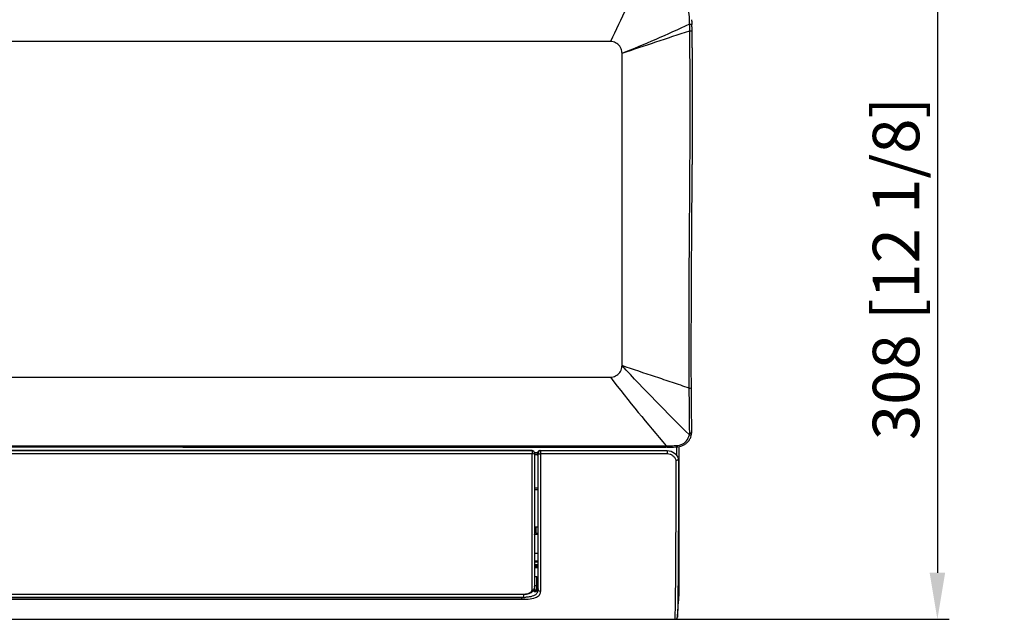
# Model space of a CAD drawing. Units: millimetres. Extents: x 0 to 8990, y -21 to 3467.
# Drawn here: x 1215 to 1638, y 1265 to 1523 of the extents above; entities that cross this region are included whole.
import ezdxf

# ---------------------------------------------------------------- set-up
doc = ezdxf.new("R2010")
doc.units = ezdxf.units.MM
doc.layers.add('LG-DIMENSION', color=7, linetype='Continuous')
doc.layers.add('LG-Product', color=3, linetype='Continuous')
doc.styles.add('GHS', font='txt')
doc.dimstyles.new('LG_DIM', dxfattribs={"dimtxt": 20, "dimasz": 20, "dimexe": 5, "dimexo": 10, "dimgap": 5, "dimtad": 1, "dimtoh": 1, "dimdec": 0, "dimzin": 0, "dimdsep": 46, "dimtxsty": 'GHS', "dimcen": 0.09, "dimclrd": 7, "dimclre": 7, "dimadec": 0, "dimazin": 0, "dimtfac": 1, "dimtdec": 0, "dimtofl": 0, "dimtmove": 0, "dimatfit": 0, "dimfxl": 30, "dimtolj": 1, "dimtzin": 0, "dimarcsym": 0})

# ---------------------------------------------------------------- blocks, each defined once
blk = doc.blocks.new('*D3')
at = {"layer": 'Defpoints', "color": 0, "transparency": 16777216}
for p in [(1438.99, 1572.77), (1486, 1265), (1609.61, 1265)]:
    blk.add_point(p, dxfattribs=at)
at = {"layer": 'LG-DIMENSION', "color": 7, "lineweight": -2, "transparency": 16777216}
for p, q in [((1448.99, 1572.77), (1614.61, 1572.77)), ((1609.61, 1552.77), (1609.61, 1285)), ((1496, 1265), (1614.61, 1265))]:
    blk.add_line(p, q, dxfattribs=at)
at = {"layer": 'LG-DIMENSION', "color": 7, "transparency": 16777216}
for points in [[(1606.27, 1552.77), (1612.94, 1552.77), (1609.61, 1572.77)], [(1606.27, 1285), (1612.94, 1285), (1609.61, 1265)]]:
    blk.add_solid(points, dxfattribs=at)
at = {"layer": 'LG-DIMENSION', "color": 0, "transparency": 16777216, "insert": (1591.84, 1415.66), "char_height": 20, "attachment_point": 5, "rotation": 90, "style": 'GHS'}
blk.add_mtext('\\A1;308 [12 1/8]', dxfattribs=at)

msp = doc.modelspace()

# ---------------------------------------------------------------- linework, layer by layer
at = {"layer": 'LG-Product', "color": 3, "linetype": 'Continuous'}
for p, q in [((1435.43, 1337.47), (924.13, 1337.47)), ((924.13, 1337.47), (1435.43, 1337.47)), ((1435.43, 1337.47), (1435.43, 1337.47)), ((1435.43, 1337.47), (1435.43, 1336.03)), ((1438.99, 1337.46), (1493.53, 1337.46)), ((1438.99, 1337.46), (1438.99, 1336.02)), ((1493.53, 1337.46), (1493.53, 1336.02)), ((1435.43, 1336.03), (1080.28, 1336.03)), ((1436.41, 1336.64), (1437.83, 1336.64)), ((1436.42, 1335.83), (1437.8, 1335.83)), ((1436.43, 1336.47), (1436.43, 1336.47)), ((1437.8, 1336.37), (1436.43, 1336.37)), ((1436.43, 1335.83), (1437.8, 1335.83)), ((1493.53, 1336.02), (1438.99, 1336.02)), ((1436.43, 1321.49), (1437.92, 1321.49)), ((1437.92, 1320.67), (1436.43, 1320.67)), ((1436.43, 1304.76), (1437.92, 1304.76)), ((1437.16, 1301.94), (1437.16, 1304.76)), ((1437.92, 1301.42), (1436.43, 1301.42)), ((1437.16, 1301.94), (1437.92, 1301.94)), ((1437.16, 1301.94), (1437.16, 1301.57)), ((1437.16, 1301.57), (1437.92, 1301.57)), ((1436.43, 1293.42), (1437.92, 1293.42)), ((1437.92, 1289.98), (1436.43, 1289.98)), ((1436.43, 1289.9), (1437.92, 1289.9)), ((1437.92, 1289.56), (1436.43, 1289.56)), ((1436.43, 1288.55), (1437.92, 1288.55)), ((1437.92, 1287.78), (1436.43, 1287.78)), ((1436.43, 1287.22), (1437.92, 1287.22)), ((1437.92, 1287.2), (1436.43, 1287.2)), ((1437.43, 1283.26), (1436.43, 1283.26)), ((1437.43, 1279.42), (1437.43, 1283.26)), ((1437.43, 1279.42), (1436.39, 1279.42)), ((1437.43, 1277.33), (1437.43, 1279.42)), ((729.5, 1274.45), (1431.07, 1274.45)), ((729.5, 1274.41), (1431.07, 1274.41)), ((924.13, 1275.73), (1431.43, 1275.73)), ((1080.28, 1275.81), (1431.43, 1275.81)), ((1431.43, 1275.81), (1431.43, 1275.73)), ((1437.43, 1277.33), (1436.63, 1277.33)), ((1431.07, 1273.47), (1080.28, 1273.47))]:
    msp.add_line(p, q, dxfattribs=at)
for centre, major_axis, ratio, start_param, end_param in [((1435.43, 1336.47), (-1, 0), 0.999994, 3.141593, 4.712389), ((1435.43, 1336.47), (1, 0), 0.998986, 0, 1.570796), ((1438.99, 1336.46), (0, -1), 0.998842, 3.141593, 4.736501), ((1435.43, 1336.47), (1, 0), 0.436041, 4.712389, 6.283185), ((1438.99, 1336.46), (1, 0.001), 0.435533, 3.195041, 4.712022), ((1435.43, 1278.51), (1, 0), 0.903721, 4.712389, 6.283185), ((1437.51, 1276.71), (0.316, -0.387), 0.859894, 3.11901, 3.791861)]:
    msp.add_ellipse(centre, major_axis=major_axis, ratio=ratio, start_param=start_param, end_param=end_param, dxfattribs=at)
for points, degree in [([(1483.1, 1542.28), (1478.43, 1532.59), (1473.76, 1522.89), (1469.08, 1513.17)], 3), ([(1503.15, 1520.61), (1503.15, 1520.66), (1503.15, 1520.7), (1503.15, 1520.74)], 3), ([(1503.18, 1517.84), (1503.17, 1518.76), (1503.16, 1519.69), (1503.15, 1520.61)], 3), ([(1504.18, 1520.56), (1504.2, 1521.5), (1504.12, 1522.44)], 2), ([(1504.17, 1517.78), (1504.16, 1519.17), (1504.15, 1520.56)], 2), ([(1474.08, 1508.17), (1483.78, 1511.39), (1493.48, 1514.62), (1503.19, 1517.84)], 3), ([(1504.24, 1510.48), (1504.33, 1514.13), (1504.25, 1517.79)], 2), ([(1469.08, 1513.17), (1339.48, 1513.17), (1209.88, 1513.17), (1080.28, 1513.17)], 3), ([(1504.16, 1510.5), (1504.34, 1493.81), (1504.3, 1477.11), (1504.19, 1460.39)], 3), ([(1080.28, 1368.96), (1209.88, 1368.96), (1339.48, 1368.96), (1469.08, 1368.96)], 3), ([(1503.18, 1344.99), (1502.98, 1351.32), (1503.08, 1357.72), (1502.95, 1364.29)], 3), ([(1503.94, 1344.42), (1504.07, 1345.29)], 1), ([(1285.32, 1338.96), (1493.05, 1338.96)], 1), ([(1493.05, 1339.53), (1493.21, 1339.53), (1493.36, 1339.53), (1493.52, 1339.53)], 3), ([(1493.05, 1339.53), (1493.05, 1339.18), (1493.05, 1338.95), (1493.05, 1338.96)], 3), ([(1493.53, 1338.96), (1493.37, 1338.96), (1493.21, 1338.96), (1493.05, 1338.96)], 3), ([(1493.52, 1339.53), (1493.53, 1339.18), (1493.53, 1338.95), (1493.53, 1338.96)], 3), ([(1497.53, 1339.08), (1497.53, 1337.86), (1497.53, 1336.65), (1497.53, 1335.46)], 3), ([(1437.8, 1336.43), (1437.8, 1336.17), (1437.8, 1335.91), (1437.8, 1335.65)], 3), ([(1498.51, 1332.98), (1498.46, 1333.45), (1498.4, 1333.64), (1498.34, 1333.85)], 3), ([(1437.92, 1278.73), (1437.92, 1278.01), (1437.75, 1277.38), (1437.05, 1276.86)], 3), ([(1437.92, 1279.21), (1437.95, 1278.75), (1437.97, 1278.3), (1437.99, 1277.85)], 3), ([(1437.92, 1279.21), (1437.92, 1279.05), (1437.92, 1278.89), (1437.92, 1278.73)], 3), ([(1437.92, 1278.73), (1437.95, 1278.44), (1437.97, 1278.15), (1437.99, 1277.85)], 3), ([(1438.99, 1277), (1438.49, 1277), (1438.02, 1277.4), (1437.99, 1277.85)], 3), ([(1431.07, 1274.45), (1431.34, 1274.45), (1431.62, 1274.44), (1431.89, 1274.42)], 3), ([(1431.07, 1274.41), (1431.34, 1274.41), (1431.62, 1274.41), (1431.89, 1274.42)], 3), ([(1431.07, 1273.47), (1431.07, 1273.6), (1431.07, 1274), (1431.07, 1274.41)], 3), ([(1431.89, 1274.42), (1432.16, 1274.43), (1432.43, 1274.44), (1432.7, 1274.45)], 3), ([(1434.17, 1274.59), (1433.71, 1274.52), (1433.21, 1274.48), (1432.7, 1274.45)], 3), ([(1436.59, 1275.35), (1435.99, 1274.99), (1435.16, 1274.74), (1434.17, 1274.59)], 3), ([(1436.23, 1277.15), (1436.22, 1277.3), (1436.2, 1277.44), (1436.19, 1277.59)], 3), ([(1436.61, 1277.33), (1436.62, 1277.33), (1436.62, 1277.33), (1436.63, 1277.33)], 3), ([(1437.19, 1277.11), (1437.09, 1277.02), (1437.12, 1277.06)], 2)]:
    msp.add_open_spline(points, degree=degree, dxfattribs=at)
for points, knots in [([(1503.15, 1520.74), (1503.14, 1522.1), (1503.15, 1523.46), (1502.83, 1526.15), (1502.52, 1527.49), (1501.21, 1531.33), (1499.79, 1533.72), (1496.16, 1537.71), (1493.91, 1539.35), (1488.97, 1541.6), (1486.28, 1542.22), (1483.54, 1542.28)], [0, 0, 0, 0, 0.125, 0.125, 0.25, 0.25, 0.5, 0.5, 0.75, 0.75, 1, 1, 1, 1]), ([(1474.08, 1508.17), (1474.08, 1508.17), (1474.08, 1508.17), (1483.9, 1512.06), (1493.6, 1516.25), (1503.16, 1520.74), (1503.16, 1520.74), (1503.16, 1520.74)], [0, 0, 0, 0, 0.000095, 0.000095, 0.999938, 0.999938, 1, 1, 1, 1]), ([(1503.15, 1520.61), (1503.27, 1520.61), (1503.38, 1520.61), (1503.59, 1520.61), (1503.69, 1520.61), (1503.86, 1520.6), (1503.94, 1520.6), (1504.05, 1520.58), (1504.09, 1520.58), (1504.13, 1520.57), (1504.14, 1520.56), (1504.14, 1520.56)], [0, 0, 0, 0, 0.216597, 0.216597, 0.433194, 0.433194, 0.649792, 0.649792, 0.866389, 0.866389, 1, 1, 1, 1]), ([(1502.93, 1364.3), (1502.88, 1370.59), (1502.88, 1376.92), (1502.88, 1389.61), (1502.89, 1395.98), (1502.97, 1415.12), (1503.07, 1427.95), (1503.35, 1466.52), (1503.49, 1492.2), (1503.18, 1517.84)], [0, 0, 0, 0, 0.125, 0.125, 0.25, 0.25, 0.5, 0.5, 1, 1, 1, 1]), ([(1503.18, 1517.84), (1503.52, 1517.84), (1503.84, 1517.83), (1504.11, 1517.81), (1504.16, 1517.8), (1504.16, 1517.79)], [0, 0, 0, 0, 0.651984, 0.651984, 1, 1, 1, 1]), ([(1474.08, 1508.17), (1474.07, 1508.44), (1474.01, 1509.49), (1473.27, 1511.23), (1471.43, 1512.79), (1469.87, 1513.17), (1469.08, 1513.17)], [0, 0, 0, 0, 0.103366, 0.402244, 0.701122, 1, 1, 1, 1]), ([(1474.08, 1373.96), (1474.08, 1374.06), (1474.09, 1374.55), (1474.08, 1378.12), (1474.09, 1387.8), (1474.08, 1403.37), (1474.08, 1422.13), (1474.08, 1440.92), (1474.08, 1459.71), (1474.08, 1478.49), (1474.09, 1494.13), (1474.08, 1503.9), (1474.08, 1507.54), (1474.08, 1508.05), (1474.08, 1508.17)], [0, 0, 0, 0, 0.002259, 0.010988, 0.080816, 0.220472, 0.360128, 0.499784, 0.63944, 0.779096, 0.918752, 0.98858, 0.997309, 1, 1, 1, 1]), ([(1503.93, 1364.53), (1503.91, 1365.76), (1503.83, 1370.13), (1503.87, 1377.55), (1503.86, 1386.94), (1503.88, 1396.9), (1503.93, 1407.73), (1503.99, 1419.49), (1504.08, 1431.89), (1504.17, 1445.15), (1504.24, 1454.74), (1504.27, 1459.94), (1504.27, 1460.4)], [0, 0, 0, 0, 0.039192, 0.139286, 0.234728, 0.334722, 0.451468, 0.573208, 0.701486, 0.837787, 0.985902, 1, 1, 1, 1]), ([(1469.08, 1368.96), (1469.87, 1368.96), (1471.43, 1369.35), (1473.25, 1370.89), (1474.01, 1372.62), (1474.07, 1373.68), (1474.08, 1373.96)], [0, 0, 0, 0, 0.296684, 0.593369, 0.890053, 1, 1, 1, 1]), ([(1502.92, 1364.3), (1500.53, 1365.09), (1498.12, 1365.91), (1493.31, 1367.52), (1490.91, 1368.32), (1483.7, 1370.74), (1478.9, 1372.33), (1474.08, 1373.97)], [0, 0, 0, 0, 0.25, 0.25, 0.5, 0.5, 1, 1, 1, 1]), ([(1503.04, 1344.23), (1503.04, 1344.23), (1493.38, 1353.69), (1483.67, 1363.66), (1474.08, 1373.96), (1474.08, 1373.96), (1474.08, 1373.96)], [0, 0, 0, 0, 0.000034, 0.999978, 0.999978, 1, 1, 1, 1]), ([(1469.08, 1368.96), (1477.03, 1358.74), (1485.09, 1348.83), (1493.05, 1339.53), (1493.05, 1339.53)], [0, 0, 0, 0, 0.999993, 1, 1, 1, 1]), ([(1502.93, 1364.3), (1503.28, 1364.3), (1503.63, 1364.35), (1503.89, 1364.45), (1503.93, 1364.49), (1503.92, 1364.53)], [0, 0, 0, 0, 0.657274, 0.657274, 1, 1, 1, 1]), ([(1504.13, 1345.31), (1504.08, 1347.11), (1504.01, 1351.03), (1503.94, 1356.66), (1503.97, 1361.26), (1503.91, 1363.75), (1503.89, 1364.53)], [0, 0, 0, 0, 0.286591, 0.620117, 0.880631, 1, 1, 1, 1]), ([(1493.52, 1339.53), (1494.53, 1339.54), (1495.53, 1339.57), (1497.53, 1339.64), (1498.57, 1339.66), (1501.32, 1340.75), (1502.63, 1342.38), (1503.04, 1344.21)], [0, 0, 0, 0, 0.25, 0.25, 0.5, 0.5, 1, 1, 1, 1]), ([(1493.53, 1338.97), (1493.84, 1338.97), (1495.35, 1339), (1497.31, 1338.98), (1499.44, 1339.3), (1500.74, 1339.88), (1501.93, 1340.74), (1502.93, 1341.85), (1503.64, 1343.11), (1503.9, 1344), (1503.97, 1344.41)], [0, 0, 0, 0, 0.069195, 0.340463, 0.443573, 0.553436, 0.66188, 0.779769, 0.900395, 1, 1, 1, 1]), ([(1503.04, 1344.21), (1503.37, 1344.17), (1503.69, 1344.19), (1503.94, 1344.31), (1503.98, 1344.35), (1503.99, 1344.41)], [0, 0, 0, 0, 0.685856, 0.685856, 1, 1, 1, 1]), ([(1503.08, 1344.19), (1503.1, 1344.31), (1503.12, 1344.43), (1503.16, 1344.69), (1503.17, 1344.84), (1503.18, 1344.99)], [0, 0, 0, 0, 0.449052, 0.449052, 1, 1, 1, 1]), ([(1503.18, 1344.99), (1503.19, 1344.99), (1503.19, 1344.99), (1503.29, 1344.99), (1503.38, 1345), (1503.57, 1345.02), (1503.66, 1345.04), (1503.83, 1345.08), (1503.91, 1345.11), (1504.02, 1345.17), (1504.06, 1345.21), (1504.09, 1345.26), (1504.1, 1345.28), (1504.1, 1345.3)], [0, 0, 0, 0, 0.01463, 0.01463, 0.19267, 0.19267, 0.417326, 0.417326, 0.641824, 0.641824, 0.866243, 0.866243, 1, 1, 1, 1]), ([(1080.28, 1339.55), (1093.25, 1339.55), (1106.21, 1339.55), (1171.02, 1339.55), (1222.87, 1339.54), (1347.49, 1339.54), (1420.27, 1339.53), (1493.05, 1339.53)], [0, 0, 0, 0, 0.09421, 0.09421, 0.471048, 0.471048, 1, 1, 1, 1]), ([(1285.3, 1338.96), (1285.3, 1338.96), (1285.3, 1338.96), (1242.98, 1338.96), (1200.66, 1338.96), (1158.34, 1338.96)], [0, 0, 0, 0, 0.000049, 0.000049, 1, 1, 1, 1]), ([(1438.82, 1337.46), (1438.78, 1337.46), (1438.75, 1337.46), (1438.59, 1337.44), (1438.48, 1337.41), (1438.26, 1337.3), (1438.16, 1337.22), (1437.98, 1337.03), (1437.91, 1336.92), (1437.83, 1336.68), (1437.8, 1336.56), (1437.8, 1336.43)], [0, 0, 0, 0, 0.065499, 0.065499, 0.282174, 0.282174, 0.519003, 0.519003, 0.761476, 0.761476, 1, 1, 1, 1]), ([(1438.82, 1337.46), (1438.86, 1337.46), (1438.89, 1337.46), (1438.95, 1337.46), (1438.97, 1337.46), (1438.99, 1337.46)], [0, 0, 0, 0, 0.679636, 0.679636, 1, 1, 1, 1]), ([(1493.53, 1337.46), (1494.65, 1337.46), (1495.74, 1337.07), (1497.45, 1335.75), (1498.05, 1334.84), (1498.34, 1333.85)], [0, 0, 0, 0, 0.5, 0.5, 1, 1, 1, 1]), ([(1498.53, 1339.13), (1498.53, 1338.55), (1498.53, 1337.97), (1498.53, 1330.37), (1498.53, 1323.83), (1498.53, 1311.63), (1498.53, 1306), (1498.53, 1296.16), (1498.53, 1291.84), (1498.53, 1284.68), (1498.53, 1281.93), (1498.53, 1278.32), (1498.53, 1277.38), (1498.53, 1275.95), (1498.53, 1275.52), (1498.53, 1274.79), (1498.53, 1275.04), (1498.53, 1275.06)], [0, 0, 0, 0, 0.010054, 0.010054, 0.133797, 0.133797, 0.257541, 0.257541, 0.381284, 0.381284, 0.505027, 0.505027, 0.62877, 0.62877, 0.752514, 0.752514, 1, 1, 1, 1]), ([(1435.43, 1277.6), (1435.43, 1278.8), (1435.43, 1283.4), (1435.43, 1293.45), (1435.43, 1308.69), (1435.43, 1323.16), (1435.43, 1332.62), (1435.43, 1336.03)], [0, 0, 0, 0, 0.102019, 0.355411, 0.608803, 0.862195, 1, 1, 1, 1]), ([(1436.43, 1336.47), (1436.43, 1330.22), (1436.43, 1324.33), (1436.43, 1313.15), (1436.43, 1307.82), (1436.43, 1297.9), (1436.43, 1293.34), (1436.43, 1285.13), (1436.43, 1281.49), (1436.43, 1278.51)], [0, 0, 0, 0, 0.25, 0.25, 0.5, 0.5, 0.75, 0.75, 1, 1, 1, 1]), ([(1437.99, 1336.43), (1437.97, 1336.43), (1437.96, 1336.43), (1437.9, 1336.43), (1437.85, 1336.43), (1437.8, 1336.43)], [0, 0, 0, 0, 0.248256, 0.248256, 1, 1, 1, 1]), ([(1437.8, 1335.65), (1437.81, 1335.59), (1437.81, 1335.54), (1437.83, 1335.29), (1437.85, 1335.07), (1437.87, 1334.58), (1437.88, 1334.31), (1437.9, 1333.76), (1437.91, 1333.47), (1437.92, 1332.92), (1437.92, 1332.65), (1437.92, 1332.4)], [0, 0, 0, 0, 0.077086, 0.077086, 0.30809, 0.30809, 0.5388, 0.5388, 0.769388, 0.769388, 1, 1, 1, 1]), ([(1437.99, 1277.86), (1437.99, 1280.79), (1437.99, 1284.43), (1437.99, 1292.73), (1437.99, 1297.43), (1437.99, 1307.48), (1437.99, 1312.82), (1437.99, 1324.11), (1437.99, 1330.07), (1437.99, 1336.43)], [0, 0, 0, 0, 0.25, 0.25, 0.5, 0.5, 0.75, 0.75, 1, 1, 1, 1]), ([(1438.99, 1336.02), (1438.99, 1329.62), (1438.99, 1323.62), (1438.99, 1312.26), (1438.99, 1306.89), (1438.99, 1296.76), (1438.99, 1292.01), (1438.99, 1283.61), (1438.99, 1279.94), (1438.99, 1277)], [0, 0, 0, 0, 0.25, 0.25, 0.5, 0.5, 0.75, 0.75, 1, 1, 1, 1]), ([(1497.33, 1333.27), (1497.33, 1333.27), (1497.32, 1333.28), (1497.19, 1333.69), (1496.98, 1334.08), (1496.48, 1334.75), (1496.18, 1335.04), (1495.52, 1335.51), (1495.15, 1335.7), (1494.37, 1335.95), (1493.95, 1336.02), (1493.53, 1336.02)], [0, 0, 0, 0, 0.003827, 0.003827, 0.275878, 0.275878, 0.523596, 0.523596, 0.761702, 0.761702, 1, 1, 1, 1]), ([(1496.88, 1265), (1496.88, 1265), (1496.89, 1265.09), (1496.92, 1265.79), (1496.94, 1266.36), (1496.99, 1268.21), (1497.03, 1269.48), (1497.08, 1272.61), (1497.1, 1273.87), (1497.13, 1276.93), (1497.14, 1278.72), (1497.19, 1284.7), (1497.23, 1289.5), (1497.28, 1300.32), (1497.3, 1306.34), (1497.32, 1319.13), (1497.31, 1325.99), (1497.33, 1333.27)], [0, 0, 0, 0, 0.157763, 0.157763, 0.298136, 0.298136, 0.438508, 0.438508, 0.508695, 0.508695, 0.578881, 0.578881, 0.719254, 0.719254, 0.859627, 0.859627, 1, 1, 1, 1]), ([(1497.33, 1333.27), (1497.33, 1333.27), (1497.34, 1333.27), (1497.39, 1333.27), (1497.45, 1333.28), (1497.61, 1333.32), (1497.72, 1333.35), (1497.92, 1333.42), (1498, 1333.47), (1498.15, 1333.56), (1498.21, 1333.61), (1498.3, 1333.72), (1498.32, 1333.77), (1498.33, 1333.82)], [0, 0, 0, 0, 0.007827, 0.007827, 0.116198, 0.116198, 0.339042, 0.339042, 0.559958, 0.559958, 0.779949, 0.779949, 1, 1, 1, 1]), ([(1498.33, 1333.82), (1498.31, 1326.56), (1498.32, 1319.81), (1498.3, 1307.14), (1498.28, 1301.15), (1498.23, 1290.35), (1498.19, 1285.55), (1498.14, 1279.58), (1498.13, 1277.79), (1498.1, 1274.74), (1498.08, 1273.49), (1498.02, 1270.37), (1497.99, 1269.11), (1497.94, 1267.27), (1497.92, 1266.71), (1497.89, 1266.15), (1497.89, 1266.03), (1497.88, 1265.97)], [0, 0, 0, 0, 0.149832, 0.149832, 0.299665, 0.299665, 0.449497, 0.449497, 0.524413, 0.524413, 0.59933, 0.59933, 0.749162, 0.749162, 0.898994, 0.898994, 1, 1, 1, 1]), ([(1498.34, 1333.85), (1498.33, 1333.85), (1498.33, 1333.86), (1498.33, 1333.85), (1498.33, 1333.84), (1498.33, 1333.82)], [0, 0, 0, 0, 0.537463, 0.537463, 1, 1, 1, 1]), ([(1498.49, 1273.44), (1498.49, 1273.44), (1498.49, 1273.5), (1498.49, 1273.95), (1498.49, 1274.35), (1498.5, 1275.71), (1498.5, 1276.6), (1498.5, 1279.92), (1498.5, 1282.48), (1498.5, 1287.52), (1498.5, 1289.41), (1498.5, 1293.48), (1498.51, 1295.67), (1498.51, 1302.71), (1498.51, 1308.05), (1498.51, 1319.81), (1498.5, 1326.15), (1498.51, 1332.98)], [0, 0, 0, 0, 0.134102, 0.134102, 0.278418, 0.278418, 0.422735, 0.422735, 0.567051, 0.567051, 0.639209, 0.639209, 0.711367, 0.711367, 0.855684, 0.855684, 1, 1, 1, 1]), ([(1437.92, 1332.4), (1437.92, 1326.69), (1437.92, 1321.29), (1437.92, 1311.02), (1437.92, 1306.11), (1437.92, 1297.02), (1437.92, 1292.83), (1437.92, 1285.3), (1437.92, 1281.95), (1437.92, 1279.21)], [0, 0, 0, 0, 0.25, 0.25, 0.5, 0.5, 0.75, 0.75, 1, 1, 1, 1]), ([(1436.52, 1301.42), (1436.51, 1301.43), (1436.47, 1301.46), (1436.44, 1301.53), (1436.43, 1301.55), (1436.43, 1301.55), (1436.43, 1301.55)], [0, 0, 0, 0, 0.11567, 0.514595, 0.944456, 1, 1, 1, 1]), ([(1436.47, 1301.42), (1436.47, 1301.42), (1436.46, 1301.43), (1436.44, 1301.47), (1436.43, 1301.52), (1436.43, 1301.55)], [0, 0, 0, 0, 0.123139, 0.123139, 1, 1, 1, 1]), ([(1437.43, 1283.26), (1437.48, 1283.26), (1437.52, 1283.26), (1437.6, 1283.26), (1437.63, 1283.26), (1437.71, 1283.26), (1437.76, 1283.26), (1437.84, 1283.26), (1437.88, 1283.26), (1437.92, 1283.26), (1437.93, 1283.26), (1437.93, 1283.26)], [0, 0, 0, 0, 0.125983, 0.125983, 0.250612, 0.250612, 0.438603, 0.438603, 0.722447, 0.722447, 1, 1, 1, 1]), ([(1431.58, 1275.75), (1431.88, 1275.74), (1432.59, 1275.77), (1433.69, 1275.96), (1434.77, 1276.31), (1435.62, 1276.82), (1436.19, 1277.49), (1436.45, 1278.09), (1436.41, 1278.42), (1436.4, 1278.5)], [0, 0, 0, 0, 0.117107, 0.286496, 0.461497, 0.649314, 0.808892, 0.958054, 1, 1, 1, 1]), ([(1436.39, 1279.42), (1436.43, 1279.08), (1436.46, 1278.73), (1436.54, 1278.03), (1436.58, 1277.68), (1436.61, 1277.33), (1436.61, 1277.33), (1436.61, 1277.33)], [0, 0, 0, 0, 0.49502, 0.49502, 0.999763, 0.999763, 1, 1, 1, 1]), ([(1437.92, 1279.09), (1437.92, 1279.09), (1437.92, 1279.1), (1437.91, 1279.15), (1437.89, 1279.19), (1437.83, 1279.27), (1437.79, 1279.3), (1437.7, 1279.36), (1437.65, 1279.39), (1437.55, 1279.42), (1437.49, 1279.42), (1437.43, 1279.42)], [0, 0, 0, 0, 0.016521, 0.016521, 0.263887, 0.263887, 0.509717, 0.509717, 0.754836, 0.754836, 1, 1, 1, 1]), ([(1437.72, 1276.53), (1437.81, 1276.74), (1437.97, 1277.16), (1437.99, 1277.62), (1437.99, 1277.85)], [0, 0, 0, 0, 0.499718, 1, 1, 1, 1]), ([(1438.99, 1277), (1438.99, 1276.5), (1438.91, 1276.04), (1438.41, 1275.16), (1437.99, 1274.75), (1436.61, 1274.07), (1435.66, 1273.82), (1433.47, 1273.52), (1432.27, 1273.47), (1431.07, 1273.47)], [0, 0, 0, 0, 0.25, 0.25, 0.5, 0.5, 0.75, 0.75, 1, 1, 1, 1]), ([(1431.43, 1275.81), (1431.86, 1275.81), (1432.28, 1275.83), (1433.08, 1275.94), (1433.45, 1276.03), (1434.12, 1276.24), (1434.42, 1276.37), (1434.92, 1276.67), (1435.12, 1276.85), (1435.37, 1277.22), (1435.43, 1277.41), (1435.43, 1277.6)], [0, 0, 0, 0, 0.191682, 0.191682, 0.383429, 0.383429, 0.581442, 0.581442, 0.79481, 0.79481, 1, 1, 1, 1]), ([(1431.89, 1274.42), (1431.89, 1274.75), (1431.88, 1275.07), (1431.88, 1275.52), (1431.88, 1275.64), (1431.88, 1275.76)], [0, 0, 0, 0, 0.733359, 0.733359, 1, 1, 1, 1]), ([(1436.23, 1277.15), (1436.24, 1277.15), (1436.24, 1277.15), (1436.26, 1277.17), (1436.28, 1277.19), (1436.35, 1277.24), (1436.4, 1277.27), (1436.5, 1277.31), (1436.56, 1277.32), (1436.61, 1277.33)], [0, 0, 0, 0, 0.023542, 0.023542, 0.228263, 0.228263, 0.614091, 0.614091, 1, 1, 1, 1]), ([(1437.05, 1276.86), (1436.93, 1276.76), (1436.79, 1276.72), (1436.54, 1276.76), (1436.42, 1276.83), (1436.29, 1277.01), (1436.26, 1277.07), (1436.23, 1277.15)], [0, 0, 0, 0, 0.405651, 0.405651, 0.822187, 0.822187, 1, 1, 1, 1]), ([(1436.59, 1275.35), (1436.72, 1275.44), (1437, 1275.62), (1437.42, 1276), (1437.6, 1276.32), (1437.72, 1276.53)], [0, 0, 0, 0, 0.250571, 0.500366, 1, 1, 1, 1]), ([(1436.63, 1277.33), (1436.65, 1277.28), (1436.68, 1277.23), (1436.82, 1277.1), (1436.96, 1277.05), (1437.1, 1277.05), (1437.11, 1277.05), (1437.12, 1277.05)], [0, 0, 0, 0, 0.256799, 0.256799, 0.95761, 0.95761, 1, 1, 1, 1]), ([(1497.87, 1265.98), (1497.93, 1266.67), (1497.99, 1267.36), (1498.19, 1269.87), (1498.34, 1271.69), (1498.49, 1273.52)], [0, 0, 0, 0, 0.274717, 0.274717, 1, 1, 1, 1]), ([(1496.88, 1265), (1496.97, 1265), (1497.13, 1265.02), (1497.4, 1265.13), (1497.7, 1265.39), (1497.8, 1265.63), (1497.81, 1265.65), (1497.83, 1265.7), (1497.83, 1265.72), (1497.85, 1265.76), (1497.87, 1265.85), (1497.88, 1265.94), (1497.88, 1265.99)], [0, 0, 0, 0, 0.025306, 0.048462, 0.089437, 0.174018, 0.274874, 0.373531, 0.46737, 0.590387, 0.767935, 1, 1, 1, 1]), ([(1080.28, 1265), (1097.76, 1265), (1132.7, 1265), (1185.13, 1265.01), (1237.57, 1265.01), (1295.85, 1265.01), (1359.96, 1265.01), (1428.91, 1265), (1474.55, 1265), (1496.88, 1265)], [0, 0, 0, 0, 0.125916, 0.2518, 0.377641, 0.503465, 0.671271, 0.839152, 1, 1, 1, 1])]:
    msp.add_open_spline(points, degree=3, knots=knots, dxfattribs=at)

# ---------------------------------------------------------------- dimensions: what is measured, and where the dimension line sits
at = {"layer": 'LG-DIMENSION'}
dim = msp.add_linear_dim(base=(1609.61, 1265), p1=(1438.99, 1572.77), p2=(1486, 1265), angle=90, dimstyle='LG_DIM', dxfattribs=at)
dim.commit()
dim.dimension.update_dxf_attribs({"geometry": '*D3', "text_midpoint": (1609.61, 1415.66), "dimtype": 160})

doc.saveas('drawing.dxf')
